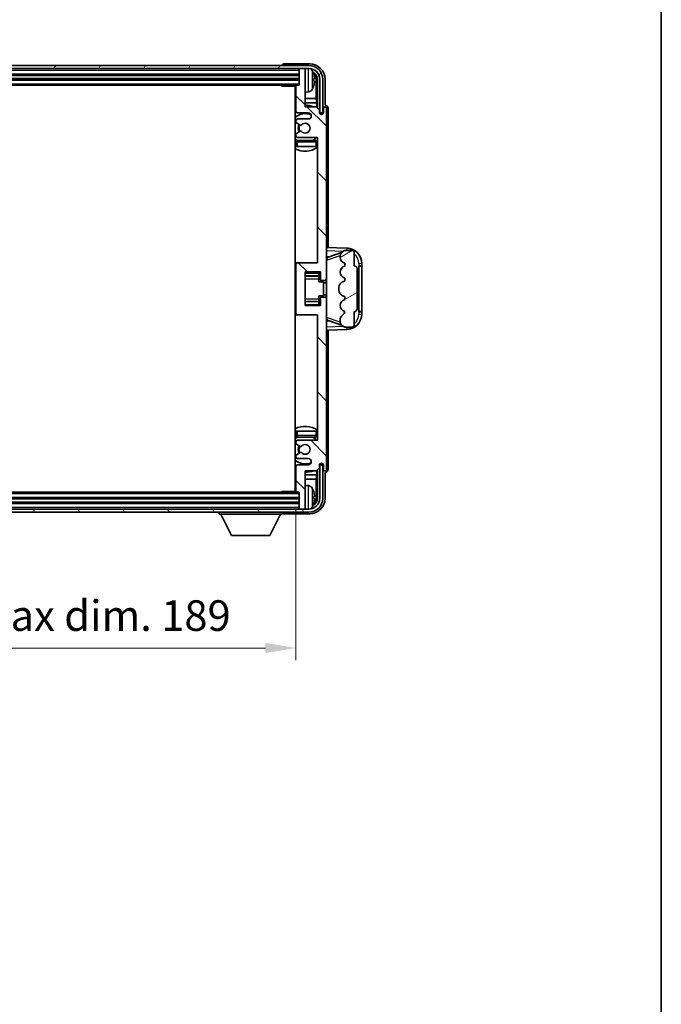
# Model space of a CAD drawing. Units: millimetres. Extents: x 0 to 8672, y 0 to 1124.
# Drawn here: x 2928 to 3138, y 629 to 951 of the extents above; entities that cross this region are included whole.
import ezdxf

# ---------------------------------------------------------------- set-up
doc = ezdxf.new("R2010")
doc.units = ezdxf.units.MM
doc.header["$LTSCALE"] = 4
doc.layers.get('Defpoints').update_dxf_attribs({"lineweight": 25})
for name, color, linetype, lineweight in [('Border (ISO)', 7, 'Continuous', 35), ('Dimension (ISO)', 7, 'Continuous', 18), ('Hatch (ISO)', 1, 'Continuous', 18), ('Visible (ISO)', 7, 'Continuous', 35), ('Visible Narrow (ISO)', 7, 'Continuous', 25)]:
    doc.layers.add(name, color=color, linetype=linetype, lineweight=lineweight)
doc.styles.add('Note Text (TK)', font='txt')
doc.dimstyles.new('Default - Method 1b (TK)', dxfattribs={"dimscale": 4, "dimtxt": 2.5, "dimasz": 2.5, "dimexe": 1, "dimexo": 1.5, "dimgap": 1, "dimtad": 1, "dimtoh": 1, "dimrnd": 1e-08, "dimdsep": 46, "dimtxsty": 'Note Text (TK)', "dimcen": 0.09, "dimdle": 5, "dimclrd": 100, "dimclre": 100, "dimclrt": 7, "dimadec": 1, "dimazin": 1, "dimtfac": 1, "dimtmove": 0, "dimatfit": 3, "dimfxl": 0, "dimtolj": 1, "dimlwd": -1, "dimlwe": -1, "dimarcsym": 0})

# ---------------------------------------------------------------- blocks, each defined once
blk = doc.blocks.new('図面枠 tk図枠')
at = {"layer": 'Border (ISO)'}
blk.add_line((405.5, 289), (405.5, 8), dxfattribs=at)
blk = doc.blocks.new('*D75')
at = {"layer": 'Defpoints', "color": 0, "transparency": 16777216}
for p in [(2829.58, 796.72), (3018.58, 796.72), (3018.58, 745.52)]:
    blk.add_point(p, dxfattribs=at)
at = {"layer": 'Dimension (ISO)', "color": 100, "transparency": 16777216}
for p, q in [((2829.58, 790.72), (2829.58, 741.52)), ((3018.58, 790.72), (3018.58, 741.52)), ((2839.58, 745.52), (3008.58, 745.52))]:
    blk.add_line(p, q, dxfattribs=at)
for points in [[(2839.58, 747.19), (2839.58, 743.86), (2829.58, 745.52)], [(3008.58, 747.19), (3008.58, 743.86), (3018.58, 745.52)]]:
    blk.add_solid(points, dxfattribs=at)
at = {"layer": 'Dimension (ISO)', "color": 7, "transparency": 16777216, "insert": (2848.2, 756.12), "char_height": 10, "attachment_point": 4, "style": 'Note Text (TK)'}
blk.add_mtext('\\A1;\\fＭＳ Ｐゴシック|b0|i0;\\H10.0000;有効寸法 / Max dim. 189', dxfattribs=at)

msp = doc.modelspace()

# ---------------------------------------------------------------- hatches: boundary and pattern name
at = {"layer": 'Hatch (ISO)'}
h = msp.add_hatch(dxfattribs=at)
h.set_pattern_fill('ANSI31', color=256, scale=101.6, angle=14.999978, style=0)
h.set_pattern_definition([(60, (1516, -32), (-10.99852, 6.35), [])])
edge = h.paths.add_edge_path()
edge.add_ellipse((3022.8301, 931.4241), major_axis=(0, 3.5), ratio=1, start_angle=270, end_angle=360)
edge.add_line((3022.8301, 934.9241), (3021.2801, 934.9241))
edge.add_line((3021.2801, 934.9241), (3019.8801, 934.9241))
edge.add_line((3019.8801, 934.9241), (2828.2801, 934.9241))
edge.add_line((2828.2801, 934.9241), (2826.8801, 934.9241))
edge.add_line((2826.8801, 934.9241), (2825.3301, 934.9241))
edge.add_ellipse((2825.3301, 931.4241), major_axis=(-3.5, 0), ratio=1, start_angle=270, end_angle=360)
edge.add_line((2821.8301, 931.4241), (2821.8301, 920.4241))
edge.add_line((2821.8301, 920.4241), (2820.8301, 920.4241))
edge.add_line((2820.8301, 920.4241), (2820.8301, 931.4241))
edge.add_ellipse((2825.3301, 931.4241), major_axis=(0, 4.5), ratio=1, start_angle=0, end_angle=90, ccw=False)
edge.add_line((2825.3301, 935.9241), (3022.8301, 935.9241))
edge.add_ellipse((3022.8301, 931.4241), major_axis=(4.5, 0), ratio=1, start_angle=0, end_angle=90, ccw=False)
edge.add_line((3027.3301, 931.4241), (3027.3301, 920.4241))
edge.add_line((3027.3301, 920.4241), (3026.3301, 920.4241))
edge.add_line((3026.3301, 920.4241), (3026.3301, 931.4241))
h = msp.add_hatch(dxfattribs=at)
h.set_pattern_fill('ANSI31', color=256, scale=101.6, angle=90.00021, style=0)
h.set_pattern_definition([(135.0002, (1516, -32), (-8.98022, -8.98029), [])])
edge = h.paths.add_edge_path()
edge.add_line((3025.2301, 922.4241), (3021.5801, 922.4241))
edge.add_line((3021.5801, 922.4241), (3021.5801, 934.6241))
edge.add_ellipse((3021.2801, 934.6241), major_axis=(0.3, 0), ratio=1, start_angle=0, end_angle=90)
edge.add_line((3021.2801, 934.9241), (3019.8801, 934.9241))
edge.add_ellipse((3019.8801, 934.6241), major_axis=(0, 0.3), ratio=1, start_angle=0, end_angle=90)
edge.add_line((3019.5801, 934.6241), (3019.5801, 929.4241))
edge.add_line((3019.5801, 929.4241), (3018.8801, 929.4241))
edge.add_ellipse((3018.8801, 929.1241), major_axis=(0, 0.3), ratio=1, start_angle=0, end_angle=90)
edge.add_line((3018.5801, 929.1241), (3018.5801, 920.9241))
edge.add_ellipse((3019.0801, 920.9241), major_axis=(-0.5, 0), ratio=1, start_angle=0, end_angle=90)
edge.add_line((3019.0801, 920.4241), (3022.5801, 920.4241))
edge.add_ellipse((3022.5801, 919.4241), major_axis=(0, 1), ratio=1, start_angle=180, end_angle=360, ccw=False)
edge.add_line((3022.5801, 918.4241), (3019.0801, 918.4241))
edge.add_ellipse((3019.0801, 917.9241), major_axis=(0, 0.5), ratio=1, start_angle=0, end_angle=90)
edge.add_line((3018.5801, 917.9241), (3018.5801, 917.4139))
edge.add_ellipse((3018.8801, 917.4139), major_axis=(-0.3, 0), ratio=1, start_angle=0, end_angle=60)
edge.add_line((3018.7301, 917.1541), (3020.0033, 916.419))
edge.add_ellipse((3020.1533, 916.6788), major_axis=(-0.15, -0.2598), ratio=1, start_angle=0, end_angle=78.671012)
edge.add_ellipse((3021.5801, 915.4241), major_axis=(-1.2015, 1.0566), ratio=1, start_angle=82.662386, end_angle=360, ccw=False)
edge.add_ellipse((3020.1534, 914.1693), major_axis=(0.2253, 0.1981), ratio=1, start_angle=0, end_angle=77.981127)
edge.add_line((3020.0065, 914.4309), (3018.7332, 913.7159))
edge.add_ellipse((3018.8801, 913.4543), major_axis=(-0.1469, 0.2616), ratio=1, start_angle=0, end_angle=60.685474)
edge.add_line((3018.5801, 913.4543), (3018.5801, 912.9241))
edge.add_ellipse((3019.0801, 912.9241), major_axis=(-0.5, 0), ratio=1, start_angle=0, end_angle=90)
edge.add_line((3019.0801, 912.4241), (3025.5801, 912.4241))
edge.add_line((3025.5801, 912.4241), (3025.5801, 871.4241))
edge.add_line((3025.5801, 871.4241), (3019.0801, 871.4241))
edge.add_ellipse((3019.0801, 870.9241), major_axis=(0, 0.5), ratio=1, start_angle=0, end_angle=90)
edge.add_line((3018.5801, 870.9241), (3018.5801, 854.9241))
edge.add_ellipse((3019.0801, 854.9241), major_axis=(-0.5, 0), ratio=1, start_angle=0, end_angle=90)
edge.add_line((3019.0801, 854.4241), (3025.5801, 854.4241))
edge.add_line((3025.5801, 854.4241), (3025.5801, 813.4241))
edge.add_line((3025.5801, 813.4241), (3019.0801, 813.4241))
edge.add_ellipse((3019.0801, 812.9241), major_axis=(0, 0.5), ratio=1, start_angle=0, end_angle=90)
edge.add_line((3018.5801, 812.9241), (3018.5801, 812.3939))
edge.add_ellipse((3018.8801, 812.3939), major_axis=(-0.3, 0), ratio=1, start_angle=0, end_angle=60.685474)
edge.add_line((3018.7332, 812.1323), (3020.0065, 811.4174))
edge.add_ellipse((3020.1534, 811.6789), major_axis=(-0.1469, -0.2616), ratio=1, start_angle=0, end_angle=77.981127)
edge.add_ellipse((3021.5801, 810.4241), major_axis=(-1.2014, 1.0567), ratio=1, start_angle=82.662386, end_angle=360, ccw=False)
edge.add_ellipse((3020.1533, 809.1694), major_axis=(0.2253, 0.1981), ratio=1, start_angle=0, end_angle=78.671012)
edge.add_line((3020.0033, 809.4292), (3018.7301, 808.6941))
edge.add_ellipse((3018.8801, 808.4343), major_axis=(-0.15, 0.2598), ratio=1, start_angle=0, end_angle=60)
edge.add_line((3018.5801, 808.4343), (3018.5801, 807.9241))
edge.add_ellipse((3019.0801, 807.9241), major_axis=(-0.5, 0), ratio=1, start_angle=0, end_angle=90)
edge.add_line((3019.0801, 807.4241), (3022.5801, 807.4241))
edge.add_ellipse((3022.5801, 806.4241), major_axis=(0, 1), ratio=1, start_angle=180, end_angle=360, ccw=False)
edge.add_line((3022.5801, 805.4241), (3019.0801, 805.4241))
edge.add_ellipse((3019.0801, 804.9241), major_axis=(0, 0.5), ratio=1, start_angle=0, end_angle=90)
edge.add_line((3018.5801, 804.9241), (3018.5801, 796.7241))
edge.add_ellipse((3018.8801, 796.7241), major_axis=(-0.3, 0), ratio=1, start_angle=0, end_angle=90)
edge.add_line((3018.8801, 796.4241), (3019.5801, 796.4241))
edge.add_line((3019.5801, 796.4241), (3019.5801, 791.2241))
edge.add_ellipse((3019.8801, 791.2241), major_axis=(-0.3, 0), ratio=1, start_angle=0, end_angle=90)
edge.add_line((3019.8801, 790.9241), (3021.2801, 790.9241))
edge.add_ellipse((3021.2801, 791.2241), major_axis=(0, -0.3), ratio=1, start_angle=0, end_angle=90)
edge.add_line((3021.5801, 791.2241), (3021.5801, 803.4241))
edge.add_line((3021.5801, 803.4241), (3025.2301, 803.4241))
edge.add_line((3025.2301, 803.4241), (3026.2301, 804.4241))
edge.add_line((3026.2301, 804.4241), (3026.2301, 805.3241))
edge.add_ellipse((3026.9051, 805.2444), major_axis=(-0.675, 0.0797), ratio=1, start_angle=193.465843, end_angle=360, ccw=False)
edge.add_line((3027.5801, 805.3241), (3027.5801, 803.9241))
edge.add_ellipse((3028.0801, 803.9241), major_axis=(-0.5, 0), ratio=1, start_angle=0, end_angle=180)
edge.add_line((3028.5801, 803.9241), (3028.5801, 859.6741))
edge.add_ellipse((3028.0801, 859.6741), major_axis=(0.5, 0), ratio=1, start_angle=0, end_angle=90)
edge.add_line((3028.0801, 860.1741), (3026.8801, 860.1741))
edge.add_ellipse((3026.8801, 859.8741), major_axis=(0, 0.3), ratio=1, start_angle=0, end_angle=90)
edge.add_line((3026.5801, 859.8741), (3026.5801, 857.4241))
edge.add_line((3026.5801, 857.4241), (3021.5801, 857.4241))
edge.add_line((3021.5801, 857.4241), (3021.5801, 868.4241))
edge.add_line((3021.5801, 868.4241), (3026.5801, 868.4241))
edge.add_line((3026.5801, 868.4241), (3026.5801, 865.9741))
edge.add_ellipse((3026.8801, 865.9741), major_axis=(-0.3, 0), ratio=1, start_angle=0, end_angle=90)
edge.add_line((3026.8801, 865.6741), (3028.0801, 865.6741))
edge.add_ellipse((3028.0801, 866.1741), major_axis=(0, -0.5), ratio=1, start_angle=0, end_angle=90)
edge.add_line((3028.5801, 866.1741), (3028.5801, 921.9241))
edge.add_ellipse((3028.0801, 921.9241), major_axis=(0.5, 0), ratio=1, start_angle=0, end_angle=180)
edge.add_line((3027.5801, 921.9241), (3027.5801, 920.5241))
edge.add_ellipse((3026.9051, 920.6038), major_axis=(0.675, -0.0797), ratio=1, start_angle=193.465843, end_angle=360, ccw=False)
edge.add_line((3026.2301, 920.5241), (3026.2301, 921.4241))
edge.add_line((3026.2301, 921.4241), (3025.2301, 922.4241))
h = msp.add_hatch(dxfattribs=at)
h.set_pattern_fill('ANSI31', color=256, scale=101.6, angle=-14.999978, style=0)
h.set_pattern_definition([(30, (1516, -32), (-6.35, 10.99852), [])])
edge = h.paths.add_edge_path()
edge.add_ellipse((3037.5801, 869.4491), major_axis=(1, 0), ratio=1, start_angle=0, end_angle=90)
edge.add_line((3037.5801, 870.4491), (3037.5801, 874.9241))
edge.add_ellipse((3037.0801, 874.9241), major_axis=(0.5, 0), ratio=1, start_angle=0, end_angle=90)
edge.add_line((3037.0801, 875.4241), (3034.5801, 875.4241))
edge.add_line((3034.5801, 875.4241), (3034.495, 875.4028))
edge.add_ellipse((3034.9801, 873.4626), major_axis=(-0.4851, 1.9403), ratio=1, start_angle=0, end_angle=75.963757)
edge.add_line((3032.9801, 873.4626), (3032.9801, 873.2857))
edge.add_ellipse((3034.9801, 873.2857), major_axis=(-2, 0), ratio=1, start_angle=0, end_angle=75.963757)
edge.add_line((3034.495, 871.3454), (3034.5801, 871.3241))
edge.add_line((3034.5801, 871.3241), (3034.5801, 870.3241))
edge.add_line((3034.5801, 870.3241), (3034.5412, 870.3144))
edge.add_ellipse((3035.0263, 868.3741), major_axis=(-0.4851, 1.9403), ratio=1, start_angle=0, end_angle=151.927513)
edge.add_line((3034.5412, 866.4338), (3034.5801, 866.4241))
edge.add_line((3034.5801, 866.4241), (3034.5801, 865.4241))
edge.add_line((3034.5801, 865.4241), (3034.095, 865.3028))
edge.add_ellipse((3034.5801, 863.3626), major_axis=(-0.4851, 1.9403), ratio=1, start_angle=0, end_angle=75.963757)
edge.add_line((3032.5801, 863.3626), (3032.5801, 862.4857))
edge.add_ellipse((3034.5801, 862.4857), major_axis=(-2, 0), ratio=1, start_angle=0, end_angle=75.963757)
edge.add_line((3034.095, 860.5454), (3034.5801, 860.4241))
edge.add_line((3034.5801, 860.4241), (3034.5801, 859.4241))
edge.add_line((3034.5801, 859.4241), (3034.5412, 859.4144))
edge.add_ellipse((3035.0263, 857.4741), major_axis=(-0.4851, 1.9403), ratio=1, start_angle=0, end_angle=151.927513)
edge.add_line((3034.5412, 855.5338), (3034.5801, 855.5241))
edge.add_ellipse((3032.6301, 855.9687), major_axis=(1.95, -0.4446), ratio=1, start_angle=318.82231, end_angle=360, ccw=False)
edge.add_ellipse((3034.9801, 852.7317), major_axis=(-1.175, 1.6185), ratio=1, start_angle=0, end_angle=54.020827)
edge.add_line((3032.9801, 852.7317), (3032.9801, 852.4015))
edge.add_ellipse((3034.9801, 852.4015), major_axis=(-2, 0), ratio=1, start_angle=0, end_angle=71.029592)
edge.add_line((3034.3299, 850.5101), (3034.5801, 850.4241))
edge.add_line((3034.5801, 850.4241), (3037.0801, 850.4241))
edge.add_ellipse((3037.0801, 850.9241), major_axis=(0, -0.5), ratio=1, start_angle=0, end_angle=90)
edge.add_line((3037.5801, 850.9241), (3037.5801, 855.3991))
edge.add_ellipse((3037.5801, 856.3991), major_axis=(0, -1), ratio=1, start_angle=0, end_angle=90)
edge.add_line((3038.5801, 856.3991), (3038.5801, 869.4491))
h = msp.add_hatch(dxfattribs=at)
h.set_pattern_fill('ANSI31', color=256, scale=101.6, angle=75.000175, style=0)
h.set_pattern_definition([(120.0002, (1516, -32), (-10.9985, -6.35003), [])])
edge = h.paths.add_edge_path()
edge.add_ellipse((2825.3301, 794.4241), major_axis=(0, -3.5), ratio=1, start_angle=270, end_angle=360)
edge.add_line((2825.3301, 790.9241), (2826.8801, 790.9241))
edge.add_line((2826.8801, 790.9241), (2828.2801, 790.9241))
edge.add_line((2828.2801, 790.9241), (3019.8801, 790.9241))
edge.add_line((3019.8801, 790.9241), (3021.2801, 790.9241))
edge.add_line((3021.2801, 790.9241), (3022.8301, 790.9241))
edge.add_ellipse((3022.8301, 794.4241), major_axis=(3.5, 0), ratio=1, start_angle=270, end_angle=360)
edge.add_line((3026.3301, 794.4241), (3026.3301, 805.4241))
edge.add_line((3026.3301, 805.4241), (3027.3301, 805.4241))
edge.add_line((3027.3301, 805.4241), (3027.3301, 794.4241))
edge.add_ellipse((3022.8301, 794.4241), major_axis=(0, -4.5), ratio=1, start_angle=0, end_angle=90, ccw=False)
edge.add_line((3022.8301, 789.9241), (2825.3301, 789.9241))
edge.add_ellipse((2825.3301, 794.4241), major_axis=(-4.5, 0), ratio=1, start_angle=0, end_angle=90, ccw=False)
edge.add_line((2820.8301, 794.4241), (2820.8301, 805.4241))
edge.add_line((2820.8301, 805.4241), (2821.8301, 805.4241))
edge.add_line((2821.8301, 805.4241), (2821.8301, 794.4241))

# ---------------------------------------------------------------- linework, layer by layer
at = {"layer": 'Visible (ISO)'}
for p, q in [((3022.8301, 935.9241), (2825.3301, 935.9241)), ((2825.3301, 934.9241), (3022.8301, 934.9241)), ((3014.0801, 935.9244), (3014.0801, 935.9241)), ((3023.0831, 936.4241), (3014.5798, 936.4241)), ((3019.5801, 934.9241), (3019.5801, 934.6241)), ((3019.5801, 934.6241), (3019.5801, 929.4241)), ((3021.2801, 934.9241), (3019.8801, 934.9241)), ((3021.5801, 934.9241), (3021.5801, 934.6241)), ((3021.5801, 922.4241), (3021.5801, 934.6241)), ((2828.5801, 932.9241), (3019.5801, 932.9241)), ((2828.5801, 931.4241), (3019.5801, 931.4241)), ((3024.2941, 930.8918), (3024.2941, 931.4564)), ((3025.2293, 925.1453), (3025.2293, 931.0749)), ((3025.5785, 931.4241), (3025.5785, 922.0756)), ((3026.3301, 931.4241), (3026.3301, 920.4241)), ((3027.3301, 920.4241), (3027.3301, 931.4241)), ((3028.0801, 922.9241), (3028.0801, 931.4272)), ((2829.2801, 929.4241), (3018.8801, 929.4241)), ((3013.7595, 929.4241), (3014.0096, 929.1741)), ((3014.0096, 929.4241), (3014.0096, 929.1741)), ((3018.5843, 929.1741), (3014.0096, 929.1741)), ((3018.3301, 929.1741), (3018.3301, 796.6741)), ((3018.5801, 929.1241), (3018.5801, 920.9241)), ((3019.5801, 929.4241), (3018.8801, 929.4241)), ((3022.639, 927.2667), (3021.5801, 927.1741)), ((3018.5801, 925.1453), (3018.3301, 925.1453)), ((3018.5801, 923.7363), (3018.3301, 923.7363)), ((3025.2293, 925.1453), (3021.5801, 925.1453)), ((3025.4214, 923.7363), (3021.5801, 923.7363)), ((3025.4214, 923.7363), (3025.2293, 925.1453)), ((3025.4214, 922.2328), (3025.4214, 923.7363)), ((3019.0801, 920.4241), (3022.5801, 920.4241)), ((3025.2301, 922.4241), (3021.5801, 922.4241)), ((3026.2301, 921.4241), (3025.2301, 922.4241)), ((3026.2301, 920.5241), (3026.2301, 921.4241)), ((3026.25, 920.4226), (3026.3787, 920.4226)), ((3026.2734, 920.3527), (3026.3088, 920.3527)), ((3026.3301, 920.4241), (3027.3301, 920.4241)), ((3027.5801, 921.9241), (3027.5801, 920.5241)), ((3028.0807, 922.9241), (3028.0801, 922.9241)), ((3028.5801, 866.1741), (3028.5801, 921.9241)), ((3029.0801, 876.4066), (3029.0801, 921.9247)), ((3018.5801, 917.9241), (3018.5801, 917.4139)), ((3018.7301, 917.1541), (3020.0033, 916.419)), ((3022.5801, 918.4241), (3019.0801, 918.4241)), ((3026.5087, 920.1529), (3026.5087, 920.0516)), ((3026.5785, 920.2227), (3026.5785, 920.0077)), ((3020.0065, 914.4309), (3018.7332, 913.7159)), ((3018.5801, 913.4543), (3018.5801, 912.9241)), ((3018.5801, 910.9241), (3018.5801, 909.4241)), ((3019.0801, 912.4241), (3025.5801, 912.4241)), ((3025.0801, 911.4241), (3019.0801, 911.4241)), ((3025.5801, 912.4241), (3025.5801, 871.4241)), ((3019.0801, 909.4241), (3018.5801, 909.4241)), ((3025.0801, 909.4241), (3019.0801, 909.4241)), ((3025.5801, 909.4241), (3025.0801, 909.4241)), ((3035.2546, 876.191), (3028.5801, 876.4241)), ((3034.5801, 875.4241), (3034.495, 875.4028)), ((3037.0801, 875.4241), (3034.5801, 875.4241)), ((3028.5801, 873.4241), (3029.4579, 873.3935)), ((3029.1556, 873.2891), (3033.4752, 874.7799)), ((3032.9801, 873.4626), (3032.9801, 873.2857)), ((3037.5801, 870.4491), (3037.5801, 874.9241)), ((3019.0801, 871.4241), (3018.3301, 871.4241)), ((3018.5801, 870.9241), (3018.5801, 854.9241)), ((3025.5801, 871.4241), (3019.0801, 871.4241)), ((3034.495, 871.3454), (3034.5801, 871.3241)), ((3034.5801, 870.3241), (3034.5412, 870.3144)), ((3034.5801, 871.3241), (3034.5801, 870.3241)), ((3038.5801, 856.3991), (3038.5801, 869.4491)), ((3039.0801, 870.4241), (3039.115, 870.4241)), ((3039.0801, 855.4241), (3039.0801, 870.4241)), ((3039.0801, 870.3241), (3040.0801, 870.3241)), ((3040.0801, 870.4241), (3039.115, 870.4241)), ((3040.0801, 870.4241), (3040.0801, 871.1941)), ((3040.0801, 870.3241), (3040.0801, 870.4241)), ((3040.0801, 855.5241), (3040.0801, 870.3241)), ((3021.5801, 857.4241), (3021.5801, 868.4241)), ((3021.5801, 868.4241), (3026.5801, 868.4241)), ((3021.5801, 867.1231), (3026.0801, 867.1231)), ((3026.0801, 868.4241), (3026.0801, 868.0732)), ((3026.0801, 868.0732), (3026.0801, 867.1231)), ((3026.0801, 867.0602), (3026.0801, 867.1231)), ((3026.0801, 866.192), (3026.0801, 867.0602)), ((3026.0801, 865.2241), (3026.0801, 866.192)), ((3026.5801, 868.4241), (3026.5801, 865.9741)), ((3026.8801, 865.6741), (3028.0801, 865.6741)), ((3028.5801, 859.6741), (3028.5801, 866.1741)), ((3034.5412, 866.4338), (3034.5801, 866.4241)), ((3034.5801, 866.4241), (3034.5801, 865.4241)), ((3026.0801, 865.2241), (3027.5801, 865.2241)), ((3027.5801, 860.6241), (3027.5801, 865.2241)), ((3028.5801, 864.9241), (3027.5801, 864.9241)), ((3032.5801, 863.3626), (3032.5801, 862.4857)), ((3034.5801, 865.4241), (3034.095, 865.3028)), ((3026.0801, 860.6241), (3027.5801, 860.6241)), ((3026.0801, 859.6562), (3026.0801, 860.6241)), ((3026.0801, 858.788), (3026.0801, 859.6562)), ((3026.5801, 859.8741), (3026.5801, 857.4241)), ((3028.0801, 860.1741), (3026.8801, 860.1741)), ((3028.5801, 860.9241), (3027.5801, 860.9241)), ((3028.5801, 803.9241), (3028.5801, 859.6741)), ((3034.095, 860.5454), (3034.5801, 860.4241)), ((3034.5801, 859.4241), (3034.5412, 859.4144)), ((3034.5801, 860.4241), (3034.5801, 859.4241)), ((3021.5801, 858.7251), (3026.0801, 858.7251)), ((3026.5801, 857.4241), (3021.5801, 857.4241)), ((3026.0801, 858.7251), (3026.0801, 858.788)), ((3026.0801, 858.7251), (3026.0801, 857.775)), ((3026.0801, 857.775), (3026.0801, 857.4241)), ((3018.3301, 854.4241), (3019.0801, 854.4241)), ((3019.0801, 854.4241), (3025.5801, 854.4241)), ((3025.5801, 854.4241), (3025.5801, 813.4241)), ((3034.5412, 855.5338), (3034.5801, 855.5241)), ((3037.5801, 850.9241), (3037.5801, 855.3991)), ((3040.0801, 855.5241), (3039.0801, 855.5241)), ((3039.115, 855.4241), (3039.0801, 855.4241)), ((3039.115, 855.4241), (3040.0801, 855.4241)), ((3040.0801, 855.4241), (3040.0801, 855.5241)), ((3040.0801, 854.6541), (3040.0801, 855.4241)), ((3029.4579, 852.4548), (3028.5801, 852.4241)), ((3028.5801, 849.4241), (3035.2546, 849.6572)), ((3033.4955, 851.0614), (3029.1556, 852.5591)), ((3032.9801, 852.7317), (3032.9801, 852.4015)), ((3034.3299, 850.5101), (3034.5801, 850.4241)), ((3034.5801, 850.4241), (3037.0801, 850.4241)), ((3029.0801, 803.9235), (3029.0801, 849.4416)), ((3018.5801, 816.4241), (3019.0801, 816.4241)), ((3018.5801, 816.4241), (3018.5801, 814.9241)), ((3019.0801, 816.4241), (3025.0801, 816.4241)), ((3019.0801, 814.4241), (3025.0801, 814.4241)), ((3025.0801, 816.4241), (3025.5801, 816.4241)), ((3018.5801, 812.9241), (3018.5801, 812.3939)), ((3018.7332, 812.1323), (3020.0065, 811.4174)), ((3025.5801, 813.4241), (3019.0801, 813.4241)), ((3018.5801, 808.4343), (3018.5801, 807.9241)), ((3020.0033, 809.4292), (3018.7301, 808.6941)), ((3018.5801, 804.9241), (3018.5801, 796.7241)), ((3019.0801, 807.4241), (3022.5801, 807.4241)), ((3022.5801, 805.4241), (3019.0801, 805.4241)), ((3026.2301, 804.4241), (3026.2301, 805.3241)), ((3026.3787, 805.4256), (3026.25, 805.4256)), ((3026.3088, 805.4955), (3026.2734, 805.4955)), ((3027.3301, 805.4241), (3026.3301, 805.4241)), ((3026.3301, 805.4241), (3026.3301, 794.4241)), ((3026.5087, 805.7966), (3026.5087, 805.6953)), ((3026.5785, 805.8405), (3026.5785, 805.6255)), ((3027.3301, 794.4241), (3027.3301, 805.4241)), ((3027.5801, 805.3241), (3027.5801, 803.9241)), ((3018.3301, 802.112), (3018.5801, 802.112)), ((3021.5801, 791.2241), (3021.5801, 803.4241)), ((3021.5801, 803.4241), (3025.2301, 803.4241)), ((3021.5801, 802.112), (3025.4214, 802.112)), ((3025.4214, 802.112), (3025.2293, 800.7029)), ((3025.2301, 803.4241), (3026.2301, 804.4241)), ((3025.4214, 802.112), (3025.4214, 803.6154)), ((3025.5785, 803.7726), (3025.5785, 794.4241)), ((3028.0801, 794.4211), (3028.0801, 802.9241)), ((3028.0801, 802.9241), (3028.0807, 802.9241)), ((3018.3301, 800.7029), (3018.5801, 800.7029)), ((3021.5801, 800.7029), (3025.2293, 800.7029)), ((3022.639, 798.5815), (3021.5801, 798.6741)), ((3025.2293, 794.7733), (3025.2293, 800.7029)), ((3018.8801, 796.4241), (2829.2801, 796.4241)), ((3013.7595, 796.4241), (3014.0096, 796.6741)), ((3014.0096, 796.6741), (3014.0096, 796.4241)), ((3018.5843, 796.6741), (3014.0096, 796.6741)), ((3018.8801, 796.4241), (3019.5801, 796.4241)), ((3019.5801, 796.4241), (3019.5801, 791.2241)), ((3024.2941, 794.3918), (3024.2941, 794.9564)), ((3019.5801, 794.4241), (2828.5801, 794.4241)), ((3019.5801, 792.9241), (2828.5801, 792.9241)), ((3022.8301, 790.9241), (2825.3301, 790.9241)), ((2825.3301, 789.9241), (3022.8301, 789.9241)), ((2993.4801, 789.9241), (2993.4801, 789.2241)), ((2993.4801, 789.2241), (3014.0801, 789.2241)), ((2997.5301, 782.3241), (2993.9801, 789.2241)), ((3010.0301, 782.3241), (3013.5801, 789.2241)), ((3014.0801, 789.9241), (3014.0801, 789.2241)), ((3014.5798, 789.4241), (3023.0831, 789.4241)), ((3019.5801, 791.2241), (3019.5801, 790.9241)), ((3019.8801, 790.9241), (3021.2801, 790.9241)), ((3021.5801, 791.2241), (3021.5801, 790.9241)), ((2997.5301, 782.3241), (3010.0301, 782.3241))]:
    msp.add_line(p, q, dxfattribs=at)
for centre, radius, start, end in [((3019.8801, 934.6241), 0.3, 90, 180), ((3021.2801, 934.6241), 0.3, 0, 90), ((3022.8301, 931.4241), 4.5, 0, 90), ((3022.8301, 931.4241), 3.5, 0, 90), ((3022.4996, 933.4875), 1.6, 28.172734, 61.84933), ((3018.1801, 931.1741), 6.5, 20.039607, 28.172734), ((3024.1695, 933.3588), 0.1246, 1.814826, 20.039607), ((3018.0801, 928.9241), 0.5, 300, 30), ((3018.0801, 926.9241), 0.5, 300, 60), ((3018.8801, 929.1241), 0.3, 90, 180), ((3022.4996, 928.8607), 1.6, 275, 331.827266), ((3018.1801, 931.1741), 6.5, 331.827266, 339.960393), ((3024.1695, 928.9894), 0.1246, 339.960393, 358.185174), ((3021.5801, 915.4241), 7.5, 113.578178, 115.679289), ((3019.0801, 920.9241), 0.5, 180, 270), ((3021.5801, 915.4241), 7.5, 68.96053, 90), ((3022.5801, 919.4241), 1, 270, 90), ((3026.9051, 920.6038), 0.6797, 186.732921, 353.267079), ((3028.0801, 921.9241), 0.5, 0, 180), ((3021.5801, 915.4241), 4.75, 65.863751, 133.173551), ((3019.0801, 917.9241), 0.5, 90, 180), ((3018.8801, 917.4139), 0.3, 180, 240), ((3021.5801, 915.4241), 2.25, 148.134623, 211.750824), ((3021.5801, 915.4241), 2, 147.901352, 212.055581), ((3020.1533, 916.6788), 0.3, 240, 318.671012), ((3020.1534, 914.1693), 0.3, 41.333399, 119.314526), ((3021.5801, 915.4241), 1.6, 221.333399, 138.671012), ((3021.5801, 915.4241), 4.75, 226.826449, 237.435299), ((3018.8801, 913.4543), 0.3, 119.314526, 180), ((3019.0801, 912.9241), 0.5, 180, 270), ((3019.0801, 910.9241), 0.5, 90, 180), ((3021.5801, 915.4241), 4.75, 302.636898, 320.833289), ((3025.0801, 910.9241), 0.5, 0, 90), ((3021.5801, 915.4241), 7.5, 244.320711, 302.230953), ((3034.9801, 873.4626), 2, 104.036243, 180), ((3035.0801, 871.1941), 5, 0, 88), ((3037.0801, 874.9241), 0.5, 0, 90), ((3034.9801, 873.2857), 2, 180, 255.963757), ((3019.0801, 870.9241), 0.5, 90, 180), ((3035.0263, 868.3741), 2, 104.036243, 255.963757), ((3037.5801, 869.4491), 1, 0, 90), ((3026.8801, 865.9741), 0.3, 180, 270), ((3028.0801, 866.1741), 0.5, 270, 0), ((3034.5801, 863.3626), 2, 104.036243, 180), ((3034.5801, 862.4857), 2, 180, 255.963757), ((3026.8801, 859.8741), 0.3, 90, 180), ((3028.0801, 859.6741), 0.5, 0, 90), ((3035.0263, 857.4741), 2, 104.036243, 255.963757), ((3037.5801, 856.3991), 1, 270, 0), ((3019.0801, 854.9241), 0.5, 180, 270), ((3034.9801, 852.7317), 2, 125.979173, 180), ((3032.6301, 855.9687), 2, 305.979173, 347.156863), ((3035.0801, 854.6541), 5, 272, 0), ((3034.9801, 852.4015), 2, 180, 251.029592), ((3037.0801, 850.9241), 0.5, 270, 0), ((3021.5801, 810.4241), 7.5, 57.769047, 115.679289), ((3021.5801, 810.4241), 4.75, 122.564701, 133.173551), ((3019.0801, 814.9241), 0.5, 180, 270), ((3021.5801, 810.4241), 4.75, 39.166711, 57.363102), ((3025.0801, 814.9241), 0.5, 270, 0), ((3019.0801, 812.9241), 0.5, 90, 180), ((3018.8801, 812.3939), 0.3, 180, 240.685474), ((3021.5801, 810.4241), 2.25, 148.249176, 211.865377), ((3021.5801, 810.4241), 2, 147.944419, 212.098648), ((3020.1534, 811.6789), 0.3, 240.685474, 318.666601), ((3021.5801, 810.4241), 1.6, 221.328988, 138.666601), ((3018.8801, 808.4343), 0.3, 120, 180), ((3019.0801, 807.9241), 0.5, 180, 270), ((3020.1533, 809.1694), 0.3, 41.328988, 120), ((3021.5801, 810.4241), 4.75, 226.826449, 294.136249), ((3019.0801, 804.9241), 0.5, 90, 180), ((3022.5801, 806.4241), 1, 270, 90), ((3026.9051, 805.2444), 0.6797, 6.732921, 173.267079), ((3021.5801, 810.4241), 7.5, 244.320711, 246.421822), ((3021.5801, 810.4241), 7.5, 270, 291.03947), ((3028.0801, 803.9241), 0.5, 180, 0), ((3018.0801, 798.9241), 0.5, 300, 60), ((3022.4996, 796.9875), 1.6, 28.172734, 85), ((3018.0801, 796.9241), 0.5, 330, 60), ((3018.8801, 796.7241), 0.3, 180, 270), ((3018.1801, 794.6741), 6.5, 20.039607, 28.172734), ((3024.1695, 796.8588), 0.1246, 1.814826, 20.039607), ((3022.8301, 794.4241), 4.5, 270, 0), ((3022.8301, 794.4241), 3.5, 270, 0), ((3018.1801, 794.6741), 6.5, 331.827266, 339.960393), ((3024.1695, 792.4894), 0.1246, 339.960393, 358.185174), ((3019.8801, 791.2241), 0.3, 180, 270), ((3021.2801, 791.2241), 0.3, 270, 0), ((3022.4996, 792.3607), 1.6, 298.15067, 331.827266)]:
    msp.add_arc(centre, radius, start, end, dxfattribs=at)
for centre, major_axis, ratio, start_param, end_param in [((3014.5804, 935.9238), (-0.354, 0.354), 0.99878277, 5.49839613, 7.06797448), ((3023.077, 931.4211), (3.5398, 3.5398), 0.99878277, 5.49839613, 7.06797448), ((3023.077, 931.4211), (1.7699, 1.7699), 0.99878277, 5.49839613, 6.61101961), ((3018.1923, 931.1669), (-3.2829, -5.6083), 0.99488747, 2.20774935, 2.44673364), ((3018.1923, 931.0345), (6.4737, 0.5671), 0.05101764, 5.93460274, 6.17358703), ((3018.1923, 931.3137), (6.4737, -0.5671), 0.05101764, 0.10959827, 0.34858257), ((3018.1923, 931.1813), (3.2829, -5.6083), 0.99488747, 0.69485901, 0.93384331), ((3022.7278, 931.0718), (1.7699, 1.7699), 0.99878277, 5.49839613, 6.31586897), ((3026.3086, 920.1526), (0.1416, 0.1416), 0.99878277, 5.49839613, 7.06797448), ((3026.3784, 920.2225), (0.1416, 0.1416), 0.99878277, 5.49839613, 7.06797448), ((3028.0795, 921.9235), (0.708, 0.708), 0.99878277, 5.49839613, 7.06797448), ((3029.5801, 872.3777), (-0.844, 0.6015), 0.89174475, 5.71699644, 6.84937417), ((3029.5801, 853.4705), (-0.844, -0.6015), 0.89174475, 5.71699644, 6.84937417), ((3026.3086, 805.6956), (0.1416, -0.1416), 0.99878277, 5.49839613, 7.06797448), ((3026.3784, 805.6258), (0.1416, -0.1416), 0.99878277, 5.49839613, 7.06797448), ((3028.0795, 803.9247), (0.708, -0.708), 0.99878277, 5.49839613, 7.06797448), ((3018.1923, 794.6669), (-3.2829, -5.6083), 0.99488747, 2.20774935, 2.44673364), ((3018.1923, 794.5345), (6.4737, 0.5671), 0.05101764, 5.93460274, 6.17358703), ((3023.077, 794.4272), (3.5398, -3.5398), 0.99878277, 5.49839613, 7.06797448), ((3023.077, 794.4272), (1.7699, -1.7699), 0.99878277, 5.955351, 7.06797448), ((3018.1923, 794.8137), (6.4737, -0.5671), 0.05101764, 0.10959827, 0.34858257), ((3018.1923, 794.6813), (3.2829, -5.6083), 0.99488747, 0.69485901, 0.93384331), ((3022.7278, 794.7764), (1.7699, -1.7699), 0.99878277, 6.25050164, 7.06797448), ((3014.5804, 789.9244), (-0.354, -0.354), 0.99878277, 5.49839613, 7.06797448)]:
    msp.add_ellipse(centre, major_axis=major_axis, ratio=ratio, start_param=start_param, end_param=end_param, dxfattribs=at)
for points, knots in [([(3024.6303, 931.8768), (3024.6347, 931.8354), (3024.6384, 931.7917), (3024.643, 931.7119), (3024.6439, 931.676), (3024.6433, 931.6201), (3024.6416, 931.5964), (3024.6365, 931.5704), (3024.6336, 931.564), (3024.6303, 931.5621)], [0, 0, 0, 0, 0.0125039067, 0.0125039067, 0.0250078135, 0.0250078135, 0.0375277995, 0.0375277995, 0.0466766392, 0.0466766392, 0.0466766392, 0.0466766392]), ([(3024.6303, 930.7861), (3024.6347, 930.7836), (3024.6384, 930.7728), (3024.643, 930.7346), (3024.6439, 930.7071), (3024.6433, 930.6453), (3024.6416, 930.6067), (3024.6365, 930.5347), (3024.6336, 930.5026), (3024.6303, 930.4714)], [0, 0, 0, 0, 0.0124997785, 0.0124997785, 0.0249995571, 0.0249995571, 0.0375236714, 0.0375236714, 0.0466766062, 0.0466766062, 0.0466766062, 0.0466766062]), ([(3035.2546, 876.191), (3035.2799, 876.1901), (3035.3052, 876.1891), (3035.5092, 876.1788), (3035.687, 876.1603), (3035.9218, 876.1231), (3035.9803, 876.1127), (3036.3036, 876.0496), (3036.5664, 875.9759), (3037.0463, 875.7975), (3037.2674, 875.6968), (3037.628, 875.4997), (3037.7738, 875.4099), (3038.0178, 875.2421), (3038.1198, 875.1659), (3038.2652, 875.0489), (3038.3134, 875.0084), (3038.3822, 874.9487), (3038.4048, 874.9286), (3038.4484, 874.8894), (3038.4689, 874.8706), (3038.4899, 874.851)], [0, 0, 0, 0, 0.007734348, 0.007734348, 0.062383961, 0.062383961, 0.080578005, 0.080578005, 0.16325619, 0.16325619, 0.235395077, 0.235395077, 0.286657754, 0.286657754, 0.325588593, 0.325588593, 0.34586157, 0.34586157, 0.356225213, 0.356225213, 0.366678878, 0.366678878, 0.366678878, 0.366678878]), ([(3038.4899, 850.9972), (3038.4681, 850.9769), (3038.4466, 850.9572), (3038.4016, 850.9168), (3038.3786, 850.8964), (3038.3084, 850.8356), (3038.2597, 850.7948), (3038.1124, 850.6766), (3038.0093, 850.6), (3037.752, 850.4239), (3037.5929, 850.3274), (3037.2, 850.1183), (3036.9598, 850.0137), (3036.4829, 849.8486), (3036.2443, 849.7854), (3035.7567, 849.6938), (3035.5048, 849.6659), (3035.2546, 849.6572)], [0, 0, 0, 0, 0.010324666, 0.010324666, 0.020594432, 0.020594432, 0.040813568, 0.040813568, 0.07993168, 0.07993168, 0.135515863, 0.135515863, 0.213475131, 0.213475131, 0.288233113, 0.288233113, 0.364668473, 0.364668473, 0.364668473, 0.364668473]), ([(3024.6303, 795.3768), (3024.6347, 795.3354), (3024.6384, 795.2917), (3024.643, 795.2119), (3024.6439, 795.176), (3024.6433, 795.1201), (3024.6416, 795.0964), (3024.6365, 795.0704), (3024.6336, 795.064), (3024.6303, 795.0621)], [0, 0, 0, 0, 0.0125039067, 0.0125039067, 0.0250078135, 0.0250078135, 0.0375277995, 0.0375277995, 0.0466766392, 0.0466766392, 0.0466766392, 0.0466766392]), ([(3024.6303, 794.2861), (3024.6347, 794.2836), (3024.6384, 794.2728), (3024.643, 794.2346), (3024.6439, 794.2071), (3024.6433, 794.1453), (3024.6416, 794.1067), (3024.6365, 794.0347), (3024.6336, 794.0026), (3024.6303, 793.9714)], [0, 0, 0, 0, 0.0124997785, 0.0124997785, 0.0249995571, 0.0249995571, 0.0375236714, 0.0375236714, 0.0466766062, 0.0466766062, 0.0466766062, 0.0466766062])]:
    msp.add_open_spline(points, degree=3, knots=knots, dxfattribs=at)
at = {"layer": 'Visible Narrow (ISO)'}
for p, q in [((2828.5801, 934.4241), (3019.5801, 934.4241)), ((2828.5801, 933.2241), (3019.5801, 933.2241)), ((3022.639, 927.2667), (3022.639, 934.9241)), ((3023.91, 934.243), (3023.91, 928.1053)), ((3024.2865, 933.3837), (3024.2865, 933.4015)), ((2828.5801, 932.6241), (3019.5801, 932.6241)), ((2828.5801, 931.7241), (3019.5801, 931.7241)), ((2828.5801, 931.1241), (3019.5801, 931.1241)), ((3024.2865, 930.8935), (3024.2865, 931.4547)), ((3025.5785, 931.4241), (3025.2293, 931.0749)), ((2828.5801, 929.9241), (3019.5801, 929.9241)), ((3024.2865, 928.9468), (3024.2865, 928.9645)), ((3026.3787, 920.4226), (3026.3088, 920.3527)), ((3026.5087, 920.1529), (3026.5785, 920.2227)), ((3018.5801, 910.9241), (3019.0801, 910.9241)), ((3019.0801, 910.9241), (3019.0801, 911.4241)), ((3019.0801, 909.4241), (3019.0801, 910.9241)), ((3019.0801, 910.9241), (3025.0801, 910.9241)), ((3025.0801, 911.4241), (3025.0801, 910.9241)), ((3025.0801, 910.9241), (3025.5801, 910.9241)), ((3025.0801, 910.9241), (3025.0801, 909.4241)), ((3028.5801, 875.4247), (3034.051, 875.2337)), ((3028.5801, 872.2931), (3033.0128, 873.8229)), ((3040.0801, 871.1941), (3039.115, 871.1941)), ((3039.115, 871.1941), (3039.115, 870.4241)), ((3021.5801, 868.0732), (3026.0801, 868.0732)), ((3021.5801, 867.0602), (3026.0801, 867.0602)), ((3021.5801, 866.192), (3026.0801, 866.192)), ((3021.5801, 859.6562), (3026.0801, 859.6562)), ((3021.5801, 858.788), (3026.0801, 858.788)), ((3021.5801, 857.775), (3026.0801, 857.775)), ((3033.016, 852.0242), (3028.5801, 853.5551)), ((3039.115, 855.4241), (3039.115, 854.6541)), ((3039.115, 854.6541), (3040.0801, 854.6541)), ((3034.0798, 850.6156), (3028.5801, 850.4235)), ((3019.0801, 814.9241), (3018.5801, 814.9241)), ((3019.0801, 814.9241), (3019.0801, 816.4241)), ((3025.0801, 814.9241), (3019.0801, 814.9241)), ((3019.0801, 814.4241), (3019.0801, 814.9241)), ((3025.0801, 816.4241), (3025.0801, 814.9241)), ((3025.5801, 814.9241), (3025.0801, 814.9241)), ((3025.0801, 814.9241), (3025.0801, 814.4241)), ((3026.3088, 805.4955), (3026.3787, 805.4256)), ((3026.5785, 805.6255), (3026.5087, 805.6953)), ((3022.639, 790.9241), (3022.639, 798.5815)), ((3019.5801, 795.9241), (2828.5801, 795.9241)), ((3023.91, 797.743), (3023.91, 791.6053)), ((3024.2865, 796.8837), (3024.2865, 796.9015)), ((3024.2865, 794.3935), (3024.2865, 794.9547)), ((3019.5801, 794.7241), (2828.5801, 794.7241)), ((3019.5801, 794.1241), (2828.5801, 794.1241)), ((3019.5801, 793.2241), (2828.5801, 793.2241)), ((3019.5801, 792.6241), (2828.5801, 792.6241)), ((3024.2865, 792.4468), (3024.2865, 792.4645)), ((3025.2293, 794.7733), (3025.5785, 794.4241)), ((3019.5801, 791.4241), (2828.5801, 791.4241))]:
    msp.add_line(p, q, dxfattribs=at)
for centre, start, end in [((3035.115, 871.1941), 0, 51.955368), ((3035.115, 854.6541), 308.044632, 0)]:
    msp.add_arc(centre, 4, start, end, dxfattribs=at)
for centre, major_axis, start_param, end_param in [((3035.2197, 875.1916), (0.0349, 0.9994), 4.94836836, 6.28318531), ((3035.2197, 850.6566), (0.0349, -0.9994), 0, 1.33481695)]:
    msp.add_ellipse(centre, major_axis=major_axis, ratio=0.03487826, start_param=start_param, end_param=end_param, dxfattribs=at)

# ---------------------------------------------------------------- block references
at = {"xscale": 4, "yscale": 4, "zscale": 4}
msp.add_blockref('図面枠 tk図枠', (1516, -32), dxfattribs=at)

# ---------------------------------------------------------------- dimensions: what is measured, and where the dimension line sits
at = {"layer": 'Dimension (ISO)', "color": 100}
dim = msp.add_linear_dim(base=(3018.5801, 745.5241), p1=(2829.5801, 796.7241), p2=(3018.5801, 796.7241), text='\\fＭＳ Ｐゴシック|b0|i0;\\H10.0000;有効寸法 / Max dim. <>', dimstyle='Default - Method 1b (TK)', override={"dimscale": 0, "dimtxt": 10, "dimasz": 10, "dimexe": 4, "dimexo": 6, "dimgap": 4, "dimtoh": 0, "dimdec": 2, "dimcen": 0.36, "dimtol": 0, "dimlim": 0, "dimtp": 0, "dimtm": 0, "dimtdec": 2, "dimtix": 0, "dimtofl": 0, "dimtmove": 0, "dimatfit": 1}, dxfattribs=at)
dim.commit()
dim.dimension.update_dxf_attribs({"geometry": '*D75', "text_midpoint": (2924.0801, 745.5241), "dimtype": 128})

doc.saveas('drawing.dxf')
